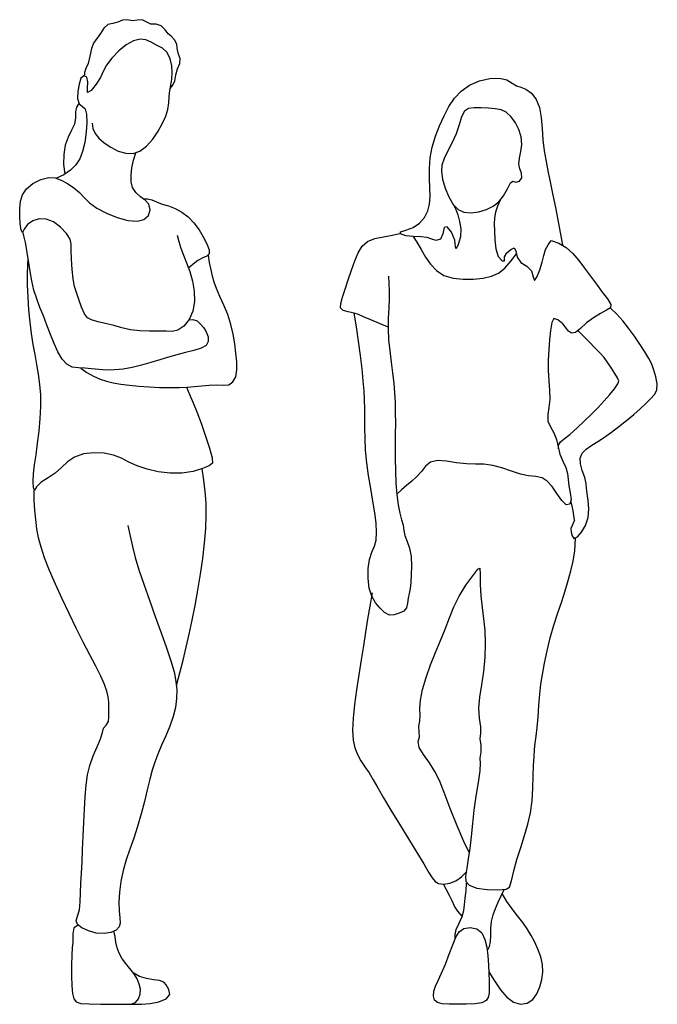
# Model space of a CAD drawing. Units: inches. Extents: x 247 to 983, y 160 to 704.
# Drawn here: x 342 to 385, y 637 to 703 of the extents above; entities that cross this region are included whole.
import ezdxf

# ---------------------------------------------------------------- set-up
doc = ezdxf.new("R2010")
doc.units = ezdxf.units.IN
doc.header["$MEASUREMENT"] = 0
doc.layers.add('Edges', color=7, linetype='Continuous')

msp = doc.modelspace()

# ---------------------------------------------------------------- linework, layer by layer
at = {"layer": 'Edges'}
for p, q in [((347.924, 702.581), (347.656, 702.334)), ((348.27, 702.652), (347.924, 702.581)), ((348.609, 702.73), (348.27, 702.652)), ((348.908, 702.874), (348.609, 702.73)), ((349.235, 702.901), (348.908, 702.874)), ((349.595, 702.836), (349.235, 702.901)), ((349.934, 702.868), (349.595, 702.836)), ((350.237, 702.905), (349.934, 702.868)), ((350.519, 702.758), (350.237, 702.905)), ((350.827, 702.614), (350.519, 702.758)), ((351.181, 702.601), (350.827, 702.614)), ((351.516, 702.495), (351.181, 702.601)), ((351.788, 702.214), (351.516, 702.495)), ((347.441, 701.978), (347.212, 701.671)), ((347.656, 702.334), (347.441, 701.978)), ((351.996, 701.96), (351.788, 702.214)), ((352.185, 701.786), (351.996, 701.96)), ((346.984, 701.379), (346.82, 700.96)), ((347.212, 701.671), (346.984, 701.379)), ((349.172, 701.219), (348.671, 700.809)), ((349.656, 701.483), (349.172, 701.219)), ((350.098, 701.587), (349.656, 701.483)), ((350.483, 701.54), (350.098, 701.587)), ((350.835, 701.382), (350.483, 701.54)), ((351.211, 701.193), (350.835, 701.382)), ((351.605, 700.983), (351.211, 701.193)), ((352.418, 701.547), (352.185, 701.786)), ((352.575, 701.263), (352.418, 701.547)), ((352.595, 700.979), (352.575, 701.263)), ((346.82, 700.96), (346.709, 700.442)), ((348.671, 700.809), (348.207, 700.32)), ((351.932, 700.687), (351.605, 700.983)), ((352.136, 700.274), (351.932, 700.687)), ((352.672, 700.656), (352.595, 700.979)), ((352.79, 700.298), (352.672, 700.656)), ((346.597, 699.958), (346.455, 699.61)), ((346.709, 700.442), (346.597, 699.958)), ((348.207, 700.32), (347.838, 699.834)), ((352.238, 699.804), (352.136, 700.274)), ((352.622, 699.589), (352.765, 699.947)), ((352.765, 699.947), (352.79, 700.298)), ((346.359, 699.358), (346.35, 699.133)), ((346.455, 699.61), (346.359, 699.358)), ((347.607, 699.415), (347.424, 699.022)), ((347.838, 699.834), (347.607, 699.415)), ((352.27, 699.343), (352.238, 699.804)), ((352.239, 698.902), (352.27, 699.343)), ((352.43, 698.79), (352.508, 699.188)), ((352.508, 699.188), (352.622, 699.589)), ((345.987, 698.573), (345.909, 698.075)), ((346.102, 698.962), (345.987, 698.573)), ((346.305, 699.131), (346.102, 698.962)), ((346.514, 699.033), (346.305, 699.131)), ((346.584, 698.72), (346.514, 699.033)), ((346.551, 698.298), (346.584, 698.72)), ((347.15, 698.574), (346.8, 698.149)), ((347.424, 699.022), (347.15, 698.574)), ((352.159, 698.503), (352.239, 698.902)), ((352.304, 698.493), (352.43, 698.79)), ((372.277, 698.497), (372.947, 698.784)), ((372.947, 698.784), (373.65, 698.95)), ((373.65, 698.95), (374.298, 698.98)), ((374.298, 698.98), (374.804, 698.859)), ((374.804, 698.859), (375.161, 698.642)), ((375.161, 698.642), (375.452, 698.459)), ((345.909, 698.075), (345.885, 697.59)), ((346.565, 698.012), (346.551, 698.298)), ((346.8, 698.149), (346.565, 698.012)), ((352.056, 697.745), (352.093, 698.143)), ((352.093, 698.143), (352.159, 698.503)), ((352.116, 698.283), (352.304, 698.493)), ((371.271, 697.623), (371.719, 698.105)), ((371.719, 698.105), (372.277, 698.497)), ((375.452, 698.459), (375.75, 698.361)), ((375.75, 698.361), (376.088, 698.223)), ((376.088, 698.223), (376.453, 697.953)), ((376.453, 697.953), (376.776, 697.541)), ((345.969, 697.275), (345.818, 697.014)), ((345.885, 697.59), (345.995, 697.239)), ((345.995, 697.239), (346.224, 697.068)), ((351.968, 696.854), (352.03, 697.304)), ((352.03, 697.304), (352.056, 697.745)), ((370.899, 697.063), (371.271, 697.623)), ((376.776, 697.541), (376.991, 696.986)), ((345.743, 696.697), (345.741, 696.302)), ((345.818, 697.014), (345.743, 696.697)), ((346.224, 697.068), (346.39, 696.911)), ((346.39, 696.911), (346.484, 696.547)), ((346.484, 696.547), (346.509, 695.994)), ((351.833, 696.408), (351.968, 696.854)), ((370.569, 696.44), (370.899, 697.063)), ((371.947, 696.752), (371.752, 696.362)), ((372.226, 696.937), (371.947, 696.752)), ((372.604, 696.981), (372.226, 696.937)), ((373.07, 696.974), (372.604, 696.981)), ((373.567, 696.946), (373.07, 696.974)), ((374.023, 696.909), (373.567, 696.946)), ((374.412, 696.842), (374.023, 696.909)), ((374.762, 696.676), (374.412, 696.842)), ((375.089, 696.371), (374.762, 696.676)), ((376.991, 696.986), (377.108, 696.318)), ((345.681, 695.88), (345.489, 695.462)), ((345.741, 696.302), (345.681, 695.88)), ((346.509, 695.994), (346.468, 695.328)), ((346.864, 695.932), (346.922, 695.581)), ((351.32, 695.411), (351.618, 695.937)), ((351.618, 695.937), (351.833, 696.408)), ((370.26, 695.767), (370.569, 696.44)), ((371.752, 696.362), (371.584, 695.827)), ((375.378, 695.967), (375.089, 696.371)), ((375.607, 695.505), (375.378, 695.967)), ((377.108, 696.318), (377.172, 695.582)), ((345.489, 695.462), (345.245, 695.006)), ((346.468, 695.328), (346.372, 694.646)), ((346.922, 695.581), (347.063, 695.246)), ((347.063, 695.246), (347.312, 694.926)), ((350.951, 694.87), (351.32, 695.411)), ((369.988, 695.061), (370.26, 695.767)), ((371.378, 695.232), (371.107, 694.641)), ((371.584, 695.827), (371.378, 695.232)), ((375.755, 695.016), (375.607, 695.505)), ((377.172, 695.582), (377.229, 694.825)), ((345.245, 695.006), (345.052, 694.462)), ((346.372, 694.646), (346.232, 694.042)), ((347.312, 694.926), (347.669, 694.617)), ((347.669, 694.617), (348.121, 694.317)), ((350.534, 694.392), (350.951, 694.87)), ((369.772, 694.335), (369.988, 695.061)), ((371.107, 694.641), (370.82, 694.081)), ((375.802, 694.516), (375.755, 695.016)), ((377.229, 694.825), (377.318, 694.084)), ((345.052, 694.462), (344.955, 693.829)), ((346.232, 694.042), (346.041, 693.55)), ((348.121, 694.317), (348.631, 694.065)), ((348.631, 694.065), (349.148, 693.911)), ((349.148, 693.911), (349.635, 693.902)), ((349.635, 693.902), (350.093, 694.057)), ((349.652, 693.445), (349.815, 693.942)), ((350.093, 694.057), (350.534, 694.392)), ((369.632, 693.607), (369.772, 694.335)), ((370.82, 694.081), (370.576, 693.571)), ((375.651, 693.576), (375.744, 694.027)), ((375.744, 694.027), (375.802, 694.516)), ((377.318, 694.084), (377.441, 693.358)), ((344.955, 693.829), (344.949, 693.158)), ((346.041, 693.55), (345.774, 693.139)), ((349.551, 692.932), (349.652, 693.445)), ((369.58, 692.892), (369.632, 693.607)), ((370.576, 693.571), (370.43, 693.123)), ((375.613, 693.192), (375.651, 693.576)), ((377.441, 693.358), (377.588, 692.629)), ((344.949, 693.158), (345.022, 692.5)), ((345.409, 692.775), (344.963, 692.465)), ((345.774, 693.139), (345.409, 692.775)), ((349.496, 692.439), (349.551, 692.932)), ((369.588, 692.207), (369.58, 692.892)), ((370.43, 693.123), (370.395, 692.68)), ((370.395, 692.68), (370.471, 692.166)), ((375.668, 692.87), (375.613, 693.192)), ((375.775, 692.566), (375.668, 692.87)), ((375.811, 692.271), (375.775, 692.566)), ((377.588, 692.629), (377.747, 691.878)), ((342.887, 691.874), (343.426, 692.145)), ((343.426, 692.145), (343.947, 692.283)), ((343.947, 692.283), (344.379, 692.261)), ((344.379, 692.261), (344.775, 692.111)), ((344.963, 692.465), (344.473, 692.235)), ((344.775, 692.111), (345.202, 691.878)), ((349.495, 691.993), (349.496, 692.439)), ((349.591, 691.6), (349.495, 691.993)), ((369.617, 691.569), (369.588, 692.207)), ((370.471, 692.166), (370.646, 691.571)), ((374.84, 691.528), (375.052, 691.919)), ((375.052, 691.919), (375.2, 692.042)), ((375.2, 692.042), (375.398, 691.974)), ((375.398, 691.974), (375.648, 692.027)), ((375.648, 692.027), (375.811, 692.271)), ((342.174, 691.119), (342.441, 691.518)), ((342.441, 691.518), (342.887, 691.874)), ((345.202, 691.878), (345.638, 691.589)), ((345.638, 691.589), (346.022, 691.267)), ((346.022, 691.267), (346.336, 690.928)), ((349.812, 691.263), (349.591, 691.6)), ((350.118, 690.982), (349.812, 691.263)), ((369.631, 690.996), (369.617, 691.569)), ((370.646, 691.571), (370.895, 690.977)), ((374.571, 691.047), (374.84, 691.528)), ((377.747, 691.878), (377.907, 691.09)), ((342.001, 690.197), (342.05, 690.681)), ((342.05, 690.681), (342.174, 691.119)), ((346.336, 690.928), (346.682, 690.576)), ((346.682, 690.576), (347.176, 690.217)), ((350.443, 690.747), (350.118, 690.982)), ((350.299, 690.851), (350.591, 690.852)), ((350.692, 690.481), (350.443, 690.747)), ((350.591, 690.852), (350.888, 690.782)), ((350.888, 690.782), (351.21, 690.641)), ((351.21, 690.641), (351.584, 690.499)), ((369.594, 690.489), (369.631, 690.996)), ((370.895, 690.977), (371.19, 690.476)), ((373.889, 690.354), (374.259, 690.647)), ((374.359, 690.756), (374.165, 690.365)), ((374.259, 690.647), (374.571, 691.047)), ((377.907, 691.09), (378.065, 690.269)), ((341.99, 689.683), (342.001, 690.197)), ((347.176, 690.217), (347.833, 689.872)), ((350.657, 689.718), (350.77, 690.108)), ((350.77, 690.108), (350.692, 690.481)), ((351.584, 690.499), (352.012, 690.368)), ((352.012, 690.368), (352.464, 690.201)), ((352.464, 690.201), (352.911, 689.958)), ((352.911, 689.958), (353.337, 689.634)), ((369.254, 689.6), (369.478, 690.03)), ((369.478, 690.03), (369.594, 690.489)), ((371.187, 690.479), (371.359, 690.137)), ((371.19, 690.476), (371.515, 690.136)), ((371.359, 690.137), (371.5, 689.765)), ((371.515, 690.136), (371.9, 689.954)), ((371.9, 689.954), (372.376, 689.911)), ((372.376, 689.911), (372.914, 689.982)), ((372.914, 689.982), (373.44, 690.138)), ((373.44, 690.138), (373.889, 690.354)), ((374.026, 689.957), (373.959, 689.568)), ((374.165, 690.365), (374.026, 689.957)), ((378.065, 690.269), (378.224, 689.428)), ((342.018, 689.177), (341.99, 689.683)), ((342.873, 689.371), (342.522, 689.128)), ((343.302, 689.498), (342.873, 689.371)), ((343.777, 689.479), (343.302, 689.498)), ((344.269, 689.295), (343.777, 689.479)), ((344.745, 688.949), (344.269, 689.295)), ((347.833, 689.872), (348.566, 689.583)), ((348.566, 689.583), (349.284, 689.393)), ((349.284, 689.393), (349.898, 689.342)), ((349.898, 689.342), (350.362, 689.45)), ((350.362, 689.45), (350.657, 689.718)), ((353.337, 689.634), (353.727, 689.232)), ((368.919, 689.214), (369.254, 689.6)), ((371.5, 689.765), (371.621, 689.326)), ((371.621, 689.326), (371.693, 688.824)), ((373.959, 689.568), (373.952, 689.171)), ((378.224, 689.428), (378.384, 688.581)), ((342.084, 688.737), (342.018, 689.177)), ((342.171, 688.578), (342.084, 688.737)), ((342.29, 688.81), (342.171, 688.578)), ((342.303, 688.276), (342.213, 688.643)), ((342.522, 689.128), (342.29, 688.81)), ((345.14, 688.525), (344.745, 688.949)), ((353.727, 689.232), (354.068, 688.768)), ((354.068, 688.768), (354.355, 688.282)), ((367.628, 688.618), (367.995, 688.733)), ((367.631, 688.482), (367.628, 688.618)), ((367.995, 688.733), (368.488, 688.914)), ((368.488, 688.914), (368.919, 689.214)), ((370.575, 688.909), (370.493, 688.495)), ((370.769, 688.962), (370.575, 688.909)), ((371.069, 688.593), (370.769, 688.962)), ((371.297, 688.056), (371.069, 688.593)), ((371.693, 688.824), (371.667, 688.283)), ((373.952, 689.171), (373.965, 688.688)), ((373.965, 688.688), (373.983, 688.092)), ((378.384, 688.581), (378.548, 687.742)), ((342.383, 687.907), (342.303, 688.276)), ((345.385, 688.131), (345.14, 688.525)), ((345.454, 687.806), (345.385, 688.131)), ((352.593, 688.413), (352.717, 687.975)), ((352.717, 687.975), (352.853, 687.533)), ((354.355, 688.282), (354.588, 687.817)), ((365.062, 687.659), (365.426, 687.977)), ((365.426, 687.977), (365.918, 688.176)), ((365.918, 688.176), (366.491, 688.297)), ((366.491, 688.297), (367.074, 688.395)), ((367.074, 688.395), (367.603, 688.505)), ((367.986, 688.35), (367.631, 688.482)), ((368.483, 688.304), (367.986, 688.35)), ((368.996, 688.3), (368.483, 688.304)), ((368.49, 688.304), (368.733, 687.921)), ((368.733, 687.921), (369.019, 687.441)), ((369.426, 688.248), (368.996, 688.3)), ((369.739, 688.124), (369.426, 688.248)), ((370.039, 688.04), (369.739, 688.124)), ((370.336, 688.129), (370.039, 688.04)), ((370.493, 688.495), (370.336, 688.129)), ((371.349, 687.606), (371.297, 688.056)), ((371.667, 688.283), (371.529, 687.766)), ((373.983, 688.092), (374.049, 687.482)), ((377.571, 687.757), (377.773, 688.052)), ((377.773, 688.052), (378.31, 687.865)), ((342.455, 687.523), (342.383, 687.907)), ((342.524, 687.088), (342.455, 687.523)), ((345.454, 687.391), (345.454, 687.806)), ((345.474, 686.788), (345.454, 687.391)), ((352.853, 687.533), (353.027, 687.059)), ((354.588, 687.817), (354.743, 687.42)), ((354.743, 687.42), (354.759, 687.144)), ((364.793, 687.221), (365.062, 687.659)), ((369.019, 687.441), (369.325, 686.929)), ((371.387, 687.476), (371.349, 687.606)), ((371.529, 687.766), (371.387, 687.476)), ((374.049, 687.482), (374.213, 686.973)), ((374.796, 687.221), (375.057, 687.441)), ((375.057, 687.441), (375.289, 687.55)), ((375.289, 687.55), (375.405, 687.348)), ((375.405, 687.348), (375.5, 686.93)), ((377.289, 687.042), (377.405, 687.431)), ((377.405, 687.431), (377.571, 687.757)), ((378.31, 687.865), (378.803, 687.57)), ((378.803, 687.57), (379.239, 687.174)), ((342.599, 686.564), (342.524, 687.088)), ((342.532, 686.376), (342.555, 686.882)), ((345.521, 686.1), (345.474, 686.788)), ((353.027, 687.059), (353.234, 686.534)), ((353.993, 686.698), (353.665, 686.461)), ((354.323, 686.866), (353.993, 686.698)), ((354.601, 686.992), (354.323, 686.866)), ((354.759, 687.144), (354.601, 686.992)), ((354.781, 686.569), (354.707, 687.066)), ((364.332, 686.051), (364.562, 686.677)), ((364.562, 686.677), (364.793, 687.221)), ((369.325, 686.929), (369.657, 686.44)), ((374.213, 686.973), (374.48, 686.678)), ((374.48, 686.678), (374.646, 686.681)), ((374.646, 686.681), (374.652, 686.942)), ((374.652, 686.942), (374.796, 687.221)), ((374.664, 686.182), (375.06, 686.641)), ((375.06, 686.641), (375.442, 687.153)), ((375.5, 686.93), (375.751, 686.569)), ((377.18, 686.585), (377.289, 687.042)), ((379.239, 687.174), (379.642, 686.703)), ((379.642, 686.703), (380.038, 686.183)), ((342.52, 685.776), (342.532, 686.376)), ((342.688, 685.96), (342.599, 686.564)), ((342.802, 685.322), (342.688, 685.96)), ((345.593, 685.453), (345.521, 686.1)), ((353.234, 686.534), (353.443, 685.954)), ((353.665, 686.461), (353.366, 686.179)), ((353.443, 685.954), (353.624, 685.313)), ((354.876, 686.08), (354.781, 686.569)), ((354.976, 685.639), (354.876, 686.08)), ((364.11, 685.396), (364.332, 686.051)), ((369.657, 686.44), (370.054, 686.016)), ((370.054, 686.016), (370.557, 685.697)), ((374.236, 685.849), (374.664, 686.182)), ((375.751, 686.569), (376.136, 686.312)), ((376.136, 686.312), (376.457, 686.009)), ((376.457, 686.009), (376.582, 685.594)), ((376.817, 685.575), (377.024, 686.065)), ((377.024, 686.065), (377.18, 686.585)), ((380.038, 686.183), (380.435, 685.638)), ((342.528, 685.048), (342.52, 685.776)), ((342.952, 684.698), (342.802, 685.322)), ((345.686, 684.952), (345.593, 685.453)), ((353.624, 685.313), (353.743, 684.628)), ((355.085, 685.238), (354.976, 685.639)), ((363.904, 684.768), (364.11, 685.396)), ((366.833, 685.644), (366.857, 685.154)), ((370.557, 685.697), (371.178, 685.51)), ((371.178, 685.51), (371.868, 685.434)), ((371.868, 685.434), (372.564, 685.444)), ((372.564, 685.444), (373.205, 685.514)), ((373.205, 685.514), (373.757, 685.638)), ((373.757, 685.638), (374.236, 685.849)), ((376.582, 685.594), (376.652, 685.362)), ((376.652, 685.362), (376.817, 685.575)), ((380.435, 685.638), (380.83, 685.094)), ((342.558, 684.235), (342.528, 685.048)), ((343.141, 684.113), (342.952, 684.698)), ((345.806, 684.534), (345.686, 684.952)), ((353.743, 684.628), (353.766, 683.938)), ((355.245, 684.805), (355.085, 685.238)), ((355.477, 684.285), (355.245, 684.805)), ((363.728, 684.222), (363.904, 684.768)), ((366.857, 685.154), (366.873, 684.659)), ((366.873, 684.659), (366.868, 684.117)), ((380.83, 685.094), (381.215, 684.576)), ((342.612, 683.387), (342.558, 684.235)), ((343.357, 683.544), (343.141, 684.113)), ((345.963, 684.078), (345.806, 684.534)), ((346.154, 683.567), (345.963, 684.078)), ((353.766, 683.938), (353.659, 683.289)), ((355.747, 683.693), (355.477, 684.285)), ((363.613, 683.793), (363.728, 684.222)), ((366.868, 684.117), (366.842, 683.502)), ((381.215, 684.576), (381.571, 684.11)), ((381.571, 684.11), (381.799, 683.739)), ((342.689, 682.556), (342.612, 683.387)), ((343.587, 682.963), (343.357, 683.544)), ((346.357, 683.117), (346.154, 683.567)), ((353.659, 683.289), (353.4, 682.721)), ((356.007, 683.055), (355.747, 683.693)), ((363.605, 683.502), (363.613, 683.793)), ((363.765, 683.338), (363.605, 683.502)), ((364.119, 683.236), (363.765, 683.338)), ((366.842, 683.502), (366.814, 682.826)), ((381.513, 683.35), (381.1, 683.139)), ((381.782, 683.504), (381.513, 683.35)), ((382.202, 683.093), (381.776, 683.498)), ((381.799, 683.739), (381.782, 683.504)), ((343.821, 682.35), (343.587, 682.963)), ((346.559, 682.841), (346.357, 683.117)), ((346.83, 682.695), (346.559, 682.841)), ((347.248, 682.576), (346.83, 682.695)), ((353.4, 682.721), (353.035, 682.28)), ((353.383, 682.696), (353.662, 682.737)), ((353.662, 682.737), (353.934, 682.638)), ((353.934, 682.638), (354.176, 682.408)), ((356.213, 682.397), (356.007, 683.055)), ((364.509, 683.154), (364.119, 683.236)), ((364.672, 682.223), (364.508, 683.154)), ((364.809, 683.053), (364.509, 683.154)), ((365.15, 682.905), (364.809, 683.053)), ((365.648, 682.698), (365.15, 682.905)), ((366.232, 682.455), (365.648, 682.698)), ((366.814, 682.826), (366.806, 682.107)), ((377.969, 682.802), (377.822, 682.527)), ((378.235, 682.713), (377.969, 682.802)), ((378.559, 682.424), (378.235, 682.713)), ((380.626, 682.849), (380.162, 682.496)), ((381.1, 683.139), (380.626, 682.849)), ((382.603, 682.638), (382.202, 683.093)), ((382.995, 682.141), (382.603, 682.638)), ((342.789, 681.779), (342.689, 682.556)), ((344.059, 681.725), (343.821, 682.35)), ((347.767, 682.453), (347.248, 682.576)), ((348.321, 682.313), (347.767, 682.453)), ((348.88, 682.162), (348.321, 682.313)), ((349.461, 682.032), (348.88, 682.162)), ((350.077, 681.955), (349.461, 682.032)), ((350.718, 681.935), (350.077, 681.955)), ((352.641, 682.009), (352.266, 681.925)), ((353.035, 682.28), (352.641, 682.009)), ((354.176, 682.408), (354.387, 682.158)), ((354.387, 682.158), (354.56, 681.886)), ((356.362, 681.736), (356.213, 682.397)), ((364.817, 681.261), (364.672, 682.223)), ((366.805, 682.205), (366.232, 682.455)), ((366.806, 682.107), (366.839, 681.362)), ((377.744, 681.992), (377.679, 681.356)), ((377.822, 682.527), (377.744, 681.992)), ((378.813, 682.127), (378.559, 682.424)), ((378.956, 681.937), (378.813, 682.127)), ((379.764, 682.119), (379.432, 681.842)), ((379.988, 681.581), (379.595, 681.963)), ((380.162, 682.496), (379.764, 682.119)), ((383.386, 681.611), (382.995, 682.141)), ((342.905, 681.054), (342.789, 681.779)), ((344.305, 681.115), (344.059, 681.725)), ((351.329, 681.942), (350.718, 681.935)), ((351.853, 681.938), (351.329, 681.942)), ((352.266, 681.925), (351.853, 681.938)), ((354.56, 681.886), (354.679, 681.555)), ((354.679, 681.555), (354.695, 681.234)), ((356.469, 681.086), (356.362, 681.736)), ((366.839, 681.362), (366.912, 680.607)), ((377.679, 681.356), (377.62, 680.681)), ((379.154, 681.8), (378.956, 681.937)), ((379.432, 681.842), (379.154, 681.8)), ((380.374, 681.191), (379.988, 681.581)), ((383.762, 681.072), (383.386, 681.611)), ((343.029, 680.365), (342.905, 681.054)), ((344.564, 680.55), (344.305, 681.115)), ((353.724, 680.636), (353.148, 680.494)), ((354.221, 680.792), (353.724, 680.636)), ((354.555, 680.984), (354.221, 680.792)), ((354.695, 681.234), (354.555, 680.984)), ((356.551, 680.459), (356.469, 681.086)), ((364.942, 680.309), (364.817, 681.261)), ((377.62, 680.681), (377.584, 679.987)), ((380.734, 680.82), (380.374, 681.191)), ((381.056, 680.487), (380.734, 680.82)), ((384.098, 680.56), (383.762, 681.072)), ((343.152, 679.698), (343.029, 680.365)), ((344.845, 680.066), (344.564, 680.55)), ((345.162, 679.712), (344.845, 680.066)), ((351.426, 680.018), (350.824, 679.838)), ((352.002, 680.188), (351.426, 680.018)), ((352.57, 680.347), (352.002, 680.188)), ((353.148, 680.494), (352.57, 680.347)), ((356.612, 679.871), (356.551, 680.459)), ((365.046, 679.409), (364.942, 680.309)), ((366.912, 680.607), (367.006, 679.859)), ((377.584, 679.987), (377.589, 679.289)), ((381.343, 680.163), (381.056, 680.487)), ((381.603, 679.813), (381.343, 680.163)), ((384.365, 680.107), (384.098, 680.56)), ((384.558, 679.715), (384.365, 680.107)), ((343.266, 679.036), (343.152, 679.698)), ((345.529, 679.526), (345.162, 679.712)), ((345.941, 679.468), (345.529, 679.526)), ((346.378, 679.441), (345.941, 679.468)), ((346.109, 679.459), (346.523, 679.157)), ((346.834, 679.396), (346.378, 679.441)), ((347.314, 679.351), (346.834, 679.396)), ((347.826, 679.324), (347.314, 679.351)), ((348.372, 679.332), (347.826, 679.324)), ((348.952, 679.388), (348.372, 679.332)), ((349.566, 679.502), (348.952, 679.388)), ((350.197, 679.659), (349.566, 679.502)), ((350.824, 679.838), (350.197, 679.659)), ((356.542, 678.876), (356.621, 679.337)), ((356.621, 679.337), (356.612, 679.871)), ((365.127, 678.603), (365.046, 679.409)), ((367.006, 679.859), (367.103, 679.135)), ((381.843, 679.442), (381.603, 679.813)), ((382.061, 679.092), (381.843, 679.442)), ((384.708, 679.322), (384.558, 679.715)), ((384.844, 678.869), (384.708, 679.322)), ((343.357, 678.36), (343.266, 679.036)), ((346.523, 679.157), (346.964, 678.901)), ((346.964, 678.901), (347.404, 678.706)), ((347.404, 678.706), (347.836, 678.57)), ((356.356, 678.523), (356.542, 678.876)), ((367.103, 679.135), (367.182, 678.449)), ((377.589, 679.289), (377.634, 678.604)), ((382.246, 678.801), (382.061, 679.092)), ((382.337, 678.592), (382.246, 678.801)), ((384.933, 678.393), (384.844, 678.869)), ((343.412, 677.648), (343.357, 678.36)), ((347.836, 678.57), (348.293, 678.469)), ((348.293, 678.469), (348.805, 678.383)), ((348.805, 678.383), (349.38, 678.306)), ((349.38, 678.306), (350.015, 678.241)), ((350.015, 678.241), (350.705, 678.192)), ((350.705, 678.192), (351.417, 678.159)), ((351.417, 678.159), (352.109, 678.145)), ((352.109, 678.145), (352.734, 678.149)), ((352.734, 678.149), (353.27, 678.172)), ((353.226, 678.17), (353.459, 677.642)), ((353.27, 678.172), (353.759, 678.211)), ((353.759, 678.211), (354.25, 678.262)), ((354.25, 678.262), (354.758, 678.312)), ((354.758, 678.312), (355.251, 678.334)), ((355.251, 678.334), (355.697, 678.315)), ((355.697, 678.315), (356.071, 678.338)), ((356.071, 678.338), (356.356, 678.523)), ((365.186, 677.915), (365.127, 678.603)), ((367.182, 678.449), (367.237, 677.796)), ((377.634, 678.604), (377.68, 677.951)), ((381.734, 677.67), (382.058, 678.065)), ((382.058, 678.065), (382.278, 678.385)), ((382.278, 678.385), (382.337, 678.592)), ((384.743, 677.668), (384.91, 677.98)), ((384.91, 677.98), (384.933, 678.393)), ((343.419, 676.88), (343.412, 677.648)), ((353.459, 677.642), (353.679, 677.117)), ((365.223, 677.308), (365.186, 677.915)), ((367.237, 677.796), (367.271, 677.148)), ((377.687, 677.345), (377.624, 676.803)), ((377.68, 677.951), (377.687, 677.345)), ((381.358, 677.247), (381.734, 677.67)), ((384.162, 677.072), (384.481, 677.385)), ((384.481, 677.385), (384.743, 677.668)), ((343.376, 676.059), (343.419, 676.88)), ((353.679, 677.117), (353.918, 676.509)), ((365.242, 676.723), (365.223, 677.308)), ((365.244, 676.106), (365.242, 676.723)), ((367.271, 677.148), (367.288, 676.476)), ((377.624, 676.803), (377.549, 676.323)), ((380.493, 676.349), (380.945, 676.806)), ((380.945, 676.806), (381.358, 677.247)), ((383.346, 676.336), (383.785, 676.722)), ((383.785, 676.722), (384.162, 677.072)), ((343.298, 675.219), (343.376, 676.059)), ((353.918, 676.509), (354.205, 675.744)), ((365.242, 675.433), (365.244, 676.106)), ((367.288, 676.476), (367.291, 675.756)), ((377.549, 676.323), (377.57, 675.894)), ((380.005, 675.875), (380.493, 676.349)), ((382.858, 675.925), (383.346, 676.336)), ((354.205, 675.744), (354.512, 674.883)), ((365.251, 674.705), (365.242, 675.433)), ((367.291, 675.756), (367.287, 674.991)), ((377.57, 675.894), (377.742, 675.497)), ((377.742, 675.497), (377.97, 675.095)), ((379.04, 674.996), (379.504, 675.409)), ((379.504, 675.409), (380.005, 675.875)), ((381.842, 675.138), (382.347, 675.517)), ((382.347, 675.517), (382.858, 675.925)), ((343.199, 674.395), (343.298, 675.219)), ((354.512, 674.883), (354.781, 674.059)), ((365.288, 673.922), (365.251, 674.705)), ((367.287, 674.991), (367.283, 674.192)), ((377.97, 675.095), (378.14, 674.65)), ((378.406, 674.482), (378.66, 674.684)), ((378.66, 674.684), (379.04, 674.996)), ((380.924, 674.523), (381.366, 674.81)), ((381.366, 674.81), (381.842, 675.138)), ((343.094, 673.626), (343.199, 674.395)), ((354.781, 674.059), (354.952, 673.407)), ((367.283, 674.192), (367.285, 673.369)), ((378.14, 674.65), (378.25, 674.165)), ((378.25, 674.165), (378.375, 673.672)), ((378.284, 674.013), (378.288, 674.271)), ((378.288, 674.271), (378.406, 674.482)), ((379.866, 673.725), (380.142, 674.003)), ((380.142, 674.003), (380.512, 674.26)), ((380.512, 674.26), (380.924, 674.523)), ((342.998, 672.938), (343.094, 673.626)), ((345.688, 673.47), (345.214, 673.145)), ((346.29, 673.678), (345.688, 673.47)), ((346.981, 673.76), (346.29, 673.678)), ((347.681, 673.729), (346.981, 673.76)), ((348.309, 673.598), (347.681, 673.729)), ((348.839, 673.387), (348.309, 673.598)), ((349.343, 673.134), (348.839, 673.387)), ((354.952, 673.407), (354.965, 673.05)), ((365.369, 673.087), (365.288, 673.922)), ((367.285, 673.369), (367.3, 672.534)), ((378.375, 673.672), (378.565, 673.2)), ((379.74, 673.4), (379.866, 673.725)), ((379.759, 673.015), (379.74, 673.4)), ((342.926, 672.335), (342.998, 672.938)), ((344.804, 672.762), (344.378, 672.391)), ((345.214, 673.145), (344.804, 672.762)), ((349.904, 672.876), (349.343, 673.134)), ((350.573, 672.646), (349.904, 672.876)), ((354.303, 672.688), (353.664, 672.504)), ((354.399, 671.908), (354.291, 672.683)), ((354.758, 672.879), (354.303, 672.688)), ((354.965, 673.05), (354.758, 672.879)), ((365.489, 672.219), (365.369, 673.087)), ((369.326, 672.843), (369.055, 672.486)), ((369.649, 673.125), (369.326, 672.843)), ((370.125, 673.232), (369.649, 673.125)), ((370.741, 673.187), (370.125, 673.232)), ((371.417, 673.08), (370.741, 673.187)), ((372.075, 673.003), (371.417, 673.08)), ((372.679, 672.99), (372.075, 673.003)), ((373.258, 672.981), (372.679, 672.99)), ((373.848, 672.909), (373.258, 672.981)), ((374.471, 672.734), (373.848, 672.909)), ((375.105, 672.509), (374.471, 672.734)), ((378.565, 673.2), (378.765, 672.758)), ((378.765, 672.758), (378.889, 672.351)), ((379.883, 672.566), (379.759, 673.015)), ((342.893, 671.811), (342.926, 672.335)), ((343.898, 672.074), (343.448, 671.781)), ((344.378, 672.391), (343.898, 672.074)), ((351.323, 672.47), (350.573, 672.646)), ((352.116, 672.375), (351.323, 672.47)), ((352.912, 672.384), (352.116, 672.375)), ((353.664, 672.504), (352.912, 672.384)), ((365.631, 671.348), (365.489, 672.219)), ((367.3, 672.534), (367.332, 671.713)), ((368.741, 672.15), (368.392, 671.845)), ((369.055, 672.486), (368.741, 672.15)), ((375.714, 672.307), (375.105, 672.509)), ((376.268, 672.196), (375.714, 672.307)), ((376.752, 672.149), (376.268, 672.196)), ((377.168, 672.06), (376.752, 672.149)), ((377.523, 671.837), (377.168, 672.06)), ((378.889, 672.351), (378.923, 671.961)), ((380.041, 672.101), (379.883, 672.566)), ((380.152, 671.698), (380.041, 672.101)), ((342.912, 671.384), (342.893, 671.811)), ((342.983, 671.241), (342.912, 671.384)), ((343.133, 671.47), (342.983, 671.241)), ((343.448, 671.781), (343.133, 671.47)), ((354.486, 671.146), (354.399, 671.908)), ((365.774, 670.503), (365.631, 671.348)), ((367.332, 671.713), (367.388, 670.942)), ((368.045, 671.553), (367.715, 671.264)), ((368.392, 671.845), (368.045, 671.553)), ((377.844, 671.481), (377.523, 671.837)), ((378.165, 671.022), (377.844, 671.481)), ((378.923, 671.961), (378.964, 671.535)), ((378.964, 671.535), (379.069, 671.055)), ((380.174, 671.382), (380.152, 671.698)), ((380.199, 671.022), (380.174, 671.382)), ((342.969, 670.57), (342.968, 671.234)), ((354.542, 670.369), (354.486, 671.146)), ((367.715, 671.264), (367.384, 670.978)), ((367.388, 670.942), (367.47, 670.259)), ((378.492, 670.554), (378.165, 671.022)), ((379.069, 671.055), (379.135, 670.606)), ((380.271, 670.538), (380.199, 671.022)), ((343.005, 669.903), (342.969, 670.57)), ((354.559, 669.546), (354.542, 670.369)), ((365.901, 669.714), (365.774, 670.503)), ((367.47, 670.259), (367.583, 669.697)), ((378.796, 670.258), (378.492, 670.554)), ((379.039, 670.294), (378.796, 670.258)), ((379.135, 670.606), (379.039, 670.294)), ((379.194, 670.16), (379.122, 670.464)), ((379.255, 669.848), (379.194, 670.16)), ((380.322, 669.978), (380.271, 670.538)), ((343.068, 669.253), (343.005, 669.903)), ((354.528, 668.651), (354.559, 669.546)), ((365.992, 669.008), (365.901, 669.714)), ((367.583, 669.697), (367.708, 669.251)), ((379.305, 669.53), (379.255, 669.848)), ((379.346, 669.209), (379.305, 669.53)), ((380.095, 668.87), (380.271, 669.404)), ((380.271, 669.404), (380.322, 669.978)), ((343.152, 668.636), (343.068, 669.253)), ((349.274, 668.851), (349.432, 668.133)), ((366.031, 668.394), (365.992, 669.008)), ((367.708, 669.251), (367.806, 668.876)), ((367.806, 668.876), (367.861, 668.528)), ((379.346, 669.209), (379.11, 668.648)), ((379.838, 668.42), (380.095, 668.87)), ((343.266, 668.034), (343.152, 668.636)), ((343.432, 667.396), (343.266, 668.034)), ((349.432, 668.133), (349.591, 667.437)), ((354.447, 667.675), (354.528, 668.651)), ((365.996, 667.878), (366.031, 668.394)), ((367.861, 668.528), (367.94, 668.176)), ((367.94, 668.176), (368.091, 667.79)), ((379.11, 668.648), (379.131, 668.414)), ((379.131, 668.414), (379.203, 668.157)), ((379.203, 668.157), (379.318, 667.986)), ((379.318, 667.986), (379.553, 668.097)), ((379.553, 668.097), (379.838, 668.42)), ((343.672, 666.674), (343.432, 667.396)), ((349.591, 667.437), (349.779, 666.705)), ((354.324, 666.643), (354.447, 667.675)), ((365.709, 667.065), (365.877, 667.459)), ((365.877, 667.459), (365.996, 667.878)), ((368.091, 667.79), (368.254, 667.334)), ((379.37, 667.163), (379.412, 668.002)), ((365.555, 666.583), (365.709, 667.065)), ((368.254, 667.334), (368.356, 666.776)), ((368.356, 666.776), (368.381, 666.149)), ((379.259, 666.449), (379.37, 667.163)), ((343.998, 665.838), (343.672, 666.674)), ((349.779, 666.705), (350.025, 665.876)), ((354.169, 665.58), (354.324, 666.643)), ((365.465, 665.969), (365.555, 666.583)), ((368.381, 666.149), (368.36, 665.534)), ((379.106, 665.799), (379.259, 666.449)), ((344.396, 664.912), (343.998, 665.838)), ((350.025, 665.876), (350.346, 664.911)), ((353.991, 664.515), (354.169, 665.58)), ((365.452, 665.295), (365.465, 665.969)), ((368.36, 665.534), (368.323, 665.016)), ((372.047, 664.841), (372.508, 665.481)), ((372.508, 665.481), (372.84, 665.928)), ((372.84, 665.928), (372.976, 665.999)), ((372.976, 665.999), (372.997, 665.574)), ((372.997, 665.574), (373.011, 664.898)), ((378.932, 665.149), (379.106, 665.799)), ((344.843, 663.932), (344.396, 664.912)), ((350.346, 664.911), (350.723, 663.845)), ((365.53, 664.649), (365.452, 665.295)), ((368.323, 665.016), (368.282, 664.622)), ((371.594, 664.113), (372.047, 664.841)), ((373.011, 664.898), (373.051, 664.116)), ((378.736, 664.471), (378.932, 665.149)), ((353.799, 663.472), (353.991, 664.515)), ((365.707, 664.105), (365.53, 664.649)), ((365.736, 664.318), (365.573, 663.432)), ((365.96, 663.664), (365.707, 664.105)), ((368.223, 664.289), (368.146, 663.967)), ((368.282, 664.622), (368.223, 664.289)), ((371.238, 663.377), (371.594, 664.113)), ((373.051, 664.116), (373.127, 663.33)), ((378.506, 663.748), (378.736, 664.471)), ((345.32, 662.933), (344.843, 663.932)), ((350.723, 663.845), (351.124, 662.738)), ((353.604, 662.48), (353.799, 663.472)), ((365.573, 663.432), (365.424, 662.556)), ((366.257, 663.297), (365.96, 663.664)), ((368.099, 663.633), (368.047, 663.319)), ((368.146, 663.967), (368.099, 663.633)), ((378.242, 662.976), (378.506, 663.748)), ((345.805, 661.95), (345.32, 662.933)), ((351.124, 662.738), (351.52, 661.647)), ((366.569, 662.996), (366.257, 663.297)), ((366.89, 662.825), (366.569, 662.996)), ((367.219, 662.842), (366.89, 662.825)), ((367.55, 662.962), (367.219, 662.842)), ((367.859, 663.102), (367.55, 662.962)), ((368.047, 663.319), (367.859, 663.102)), ((370.944, 662.638), (371.238, 663.377)), ((373.127, 663.33), (373.23, 662.58)), ((377.97, 662.158), (378.242, 662.976)), ((353.409, 661.549), (353.604, 662.48)), ((365.424, 662.556), (365.28, 661.672)), ((370.652, 661.887), (370.944, 662.638)), ((373.23, 662.58), (373.318, 661.807)), ((377.72, 661.302), (377.97, 662.158)), ((346.277, 661.017), (345.805, 661.95)), ((351.52, 661.647), (351.88, 660.628)), ((353.21, 660.663), (353.409, 661.549)), ((365.28, 661.672), (365.137, 660.764)), ((370.329, 661.116), (370.652, 661.887)), ((373.318, 661.807), (373.347, 660.947)), ((346.72, 660.157), (346.277, 661.017)), ((365.137, 660.764), (364.987, 659.815)), ((369.991, 660.318), (370.329, 661.116)), ((373.347, 660.947), (373.307, 660.004)), ((377.509, 660.429), (377.72, 661.302)), ((347.115, 659.383), (346.72, 660.157)), ((351.88, 660.628), (352.174, 659.741)), ((353.005, 659.804), (353.21, 660.663)), ((369.66, 659.485), (369.991, 660.318)), ((377.336, 659.59), (377.509, 660.429)), ((352.174, 659.741), (352.385, 659.004)), ((352.787, 658.952), (353.005, 659.804)), ((364.987, 659.815), (364.829, 658.815)), ((369.362, 658.631), (369.66, 659.485)), ((373.307, 660.004), (373.217, 659.042)), ((377.197, 658.837), (377.336, 659.59)), ((347.447, 658.71), (347.115, 659.383)), ((352.385, 659.004), (352.516, 658.371)), ((352.552, 658.089), (352.787, 658.952)), ((364.829, 658.815), (364.675, 657.799)), ((373.217, 659.042), (373.093, 658.127)), ((377.09, 658.173), (377.197, 658.837)), ((347.698, 658.153), (347.447, 658.71)), ((347.862, 657.706), (347.698, 658.153)), ((352.516, 658.371), (352.573, 657.79)), ((369.127, 657.816), (369.362, 658.631)), ((373.093, 658.127), (372.966, 657.303)), ((377.011, 657.505), (377.09, 658.173)), ((347.955, 657.324), (347.862, 657.706)), ((352.573, 657.79), (352.562, 657.209)), ((364.675, 657.799), (364.543, 656.808)), ((368.985, 657.109), (369.127, 657.816)), ((376.956, 656.753), (377.011, 657.505)), ((347.993, 656.967), (347.955, 657.324)), ((347.999, 656.632), (347.993, 656.967)), ((352.562, 657.209), (352.483, 656.613)), ((364.543, 656.808), (364.45, 655.887)), ((368.944, 656.545), (368.985, 657.109)), ((372.966, 657.303), (372.893, 656.562)), ((347.996, 656.316), (347.999, 656.632)), ((348.005, 655.988), (347.996, 656.316)), ((352.483, 656.613), (352.333, 655.996)), ((368.956, 656.088), (368.944, 656.545)), ((372.893, 656.562), (372.926, 655.896)), ((376.909, 655.969), (376.956, 656.753)), ((347.805, 655.428), (347.974, 655.669)), ((347.974, 655.669), (348.005, 655.988)), ((352.333, 655.996), (352.111, 655.357)), ((364.45, 655.887), (364.413, 655.079)), ((368.861, 655.354), (368.949, 655.701)), ((368.949, 655.701), (368.956, 656.088)), ((372.926, 655.896), (373.017, 655.32)), ((376.851, 655.26), (376.909, 655.969)), ((347.439, 654.503), (347.577, 654.922)), ((347.577, 654.922), (347.641, 655.211)), ((347.641, 655.211), (347.805, 655.428)), ((352.111, 655.357), (351.837, 654.708)), ((364.413, 655.079), (364.449, 654.421)), ((368.887, 654.986), (368.861, 655.354)), ((368.913, 654.63), (368.887, 654.986)), ((373.015, 654.877), (372.973, 654.504)), ((373.017, 655.32), (373.015, 654.877)), ((376.774, 654.691), (376.851, 655.26)), ((347.199, 653.962), (347.439, 654.503)), ((351.837, 654.708), (351.551, 654.074)), ((364.449, 654.421), (364.558, 653.892)), ((368.827, 654.311), (368.913, 654.63)), ((368.9, 653.927), (368.827, 654.311)), ((372.973, 654.504), (373.056, 654.073)), ((376.671, 653.773), (376.71, 654.217)), ((376.71, 654.217), (376.774, 654.691)), ((346.93, 653.35), (347.199, 653.962)), ((351.291, 653.478), (351.086, 652.931)), ((351.551, 654.074), (351.291, 653.478)), ((364.558, 653.892), (364.735, 653.443)), ((369.18, 653.446), (368.9, 653.927)), ((373.054, 653.608), (372.972, 653.196)), ((373.056, 654.073), (373.054, 653.608)), ((376.631, 653.29), (376.671, 653.773)), ((346.709, 652.717), (346.93, 653.35)), ((351.086, 652.931), (350.919, 652.387)), ((364.735, 653.443), (364.972, 653.03)), ((364.972, 653.03), (365.245, 652.624)), ((369.58, 652.892), (369.18, 653.446)), ((369.959, 652.313), (369.58, 652.892)), ((372.972, 653.196), (373.007, 652.87)), ((373.007, 652.87), (372.986, 652.343)), ((376.588, 652.711), (376.631, 653.29)), ((346.559, 652.069), (346.709, 652.717)), ((350.919, 652.387), (350.761, 651.785)), ((365.245, 652.624), (365.527, 652.203)), ((365.527, 652.203), (365.805, 651.742)), ((370.265, 651.686), (369.959, 652.313)), ((372.986, 652.343), (372.859, 651.562)), ((376.564, 651.997), (376.588, 652.711)), ((346.461, 651.38), (346.559, 652.069)), ((350.761, 651.785), (350.586, 651.076)), ((365.805, 651.742), (366.113, 651.198)), ((370.583, 650.886), (370.265, 651.686)), ((372.859, 651.562), (372.702, 650.648)), ((376.547, 651.175), (376.564, 651.997)), ((346.397, 650.623), (346.461, 651.38)), ((350.586, 651.076), (350.388, 650.28)), ((366.113, 651.198), (366.496, 650.528)), ((370.992, 649.82), (370.583, 650.886)), ((376.501, 650.323), (376.547, 651.175)), ((346.347, 649.778), (346.397, 650.623)), ((350.388, 650.28), (350.169, 649.442)), ((366.496, 650.528), (366.99, 649.697)), ((372.702, 650.648), (372.577, 649.71)), ((376.391, 649.516), (376.501, 650.323)), ((346.305, 648.872), (346.347, 649.778)), ((366.99, 649.697), (367.568, 648.75)), ((371.458, 648.639), (370.992, 649.82)), ((372.577, 649.71), (372.481, 648.792)), ((376.214, 648.754), (376.391, 649.516)), ((346.267, 647.948), (346.305, 648.872)), ((350.169, 649.442), (349.931, 648.605)), ((349.931, 648.605), (349.674, 647.811)), ((367.568, 648.75), (368.168, 647.775)), ((371.907, 647.583), (371.458, 648.639)), ((372.481, 648.792), (372.395, 647.923)), ((375.988, 647.991), (376.214, 648.754)), ((346.231, 647.048), (346.267, 647.948)), ((349.674, 647.811), (349.411, 647.067)), ((368.168, 647.775), (368.732, 646.859)), ((372.265, 646.86), (371.907, 647.583)), ((372.395, 647.923), (372.301, 647.127)), ((375.733, 647.188), (375.988, 647.991)), ((346.193, 646.214), (346.231, 647.048)), ((349.411, 647.067), (349.164, 646.349)), ((368.732, 646.859), (369.199, 646.089)), ((372.301, 647.127), (372.199, 646.416)), ((375.481, 646.375), (375.733, 647.188)), ((346.153, 645.468), (346.193, 646.214)), ((349.164, 646.349), (348.953, 645.633)), ((372.199, 646.416), (372.099, 645.789)), ((375.268, 645.609), (375.481, 646.375)), ((348.953, 645.633), (348.799, 644.9)), ((369.199, 646.089), (369.534, 645.523)), ((369.534, 645.523), (369.773, 645.139)), ((371.736, 645.202), (372.057, 645.523)), ((372.099, 645.789), (372.026, 645.265)), ((375.115, 644.954), (375.268, 645.609)), ((346.117, 644.787), (346.153, 645.468)), ((348.799, 644.9), (348.707, 644.173)), ((369.773, 645.139), (369.965, 644.9)), ((369.965, 644.9), (370.195, 644.77)), ((370.963, 644.777), (371.368, 644.942)), ((371.368, 644.942), (371.736, 645.202)), ((372.026, 645.265), (372.038, 644.893)), ((372.038, 644.893), (372.261, 644.646)), ((374.978, 644.522), (375.115, 644.954)), ((346.091, 644.146), (346.117, 644.787)), ((370.195, 644.77), (370.546, 644.724)), ((370.746, 644.338), (370.542, 644.724)), ((370.546, 644.724), (370.963, 644.777)), ((370.944, 643.953), (370.746, 644.338)), ((371.996, 643.774), (372.051, 644.278)), ((372.051, 644.278), (372.089, 644.789)), ((372.261, 644.646), (372.773, 644.46)), ((372.773, 644.46), (373.473, 644.352)), ((373.473, 644.352), (374.203, 644.33)), ((374.203, 644.33), (374.746, 644.374)), ((374.41, 643.935), (374.63, 644.357)), ((374.746, 644.374), (374.978, 644.522)), ((346.014, 642.99), (346.072, 643.532)), ((346.072, 643.532), (346.091, 644.146)), ((348.707, 644.173), (348.676, 643.497)), ((371.116, 643.589), (370.944, 643.953)), ((371.284, 643.243), (371.116, 643.589)), ((371.946, 643.327), (371.996, 643.774)), ((374.214, 643.501), (374.41, 643.935)), ((374.804, 643.56), (374.489, 644.094)), ((375.152, 643.054), (374.804, 643.56)), ((345.886, 642.572), (346.014, 642.99)), ((348.676, 643.497), (348.7, 642.916)), ((348.7, 642.916), (348.744, 642.45)), ((371.502, 642.902), (371.284, 643.243)), ((371.789, 642.57), (371.502, 642.902)), ((371.78, 642.549), (371.893, 642.942)), ((371.893, 642.942), (371.946, 643.327)), ((373.88, 642.647), (374.036, 643.07)), ((374.036, 643.07), (374.214, 643.501)), ((375.517, 642.584), (375.152, 643.054)), ((345.8, 642.261), (345.886, 642.572)), ((345.883, 642.014), (345.8, 642.261)), ((348.744, 642.45), (348.758, 642.103)), ((371.584, 642.104), (371.78, 642.549)), ((373.719, 641.744), (373.767, 642.211)), ((373.767, 642.211), (373.88, 642.647)), ((375.868, 642.139), (375.517, 642.584)), ((345.641, 641.784), (345.579, 641.374)), ((345.928, 641.963), (345.641, 641.784)), ((346.172, 641.779), (345.883, 642.014)), ((346.622, 641.568), (346.172, 641.779)), ((347.147, 641.429), (346.622, 641.568)), ((348.482, 641.62), (348.137, 641.456)), ((348.431, 641.198), (348.342, 641.534)), ((348.687, 641.846), (348.482, 641.62)), ((348.758, 642.103), (348.687, 641.846)), ((371.315, 641.339), (371.395, 641.676)), ((371.395, 641.676), (371.584, 642.104)), ((371.58, 641.505), (371.903, 641.729)), ((371.903, 641.729), (372.338, 641.807)), ((372.338, 641.807), (372.772, 641.714)), ((372.772, 641.714), (373.104, 641.435)), ((373.717, 641.266), (373.719, 641.744)), ((376.179, 641.707), (375.868, 642.139)), ((376.443, 641.273), (376.179, 641.707)), ((345.574, 641.035), (345.559, 640.787)), ((345.579, 641.374), (345.574, 641.035)), ((347.673, 641.391), (347.147, 641.429)), ((348.137, 641.456), (347.673, 641.391)), ((348.473, 640.808), (348.431, 641.198)), ((371.159, 640.636), (371.361, 641.142)), ((371.325, 641.059), (371.315, 641.339)), ((371.361, 641.142), (371.58, 641.505)), ((373.104, 641.435), (373.327, 641.005)), ((373.327, 641.005), (373.461, 640.477)), ((373.701, 640.842), (373.717, 641.266)), ((376.678, 640.822), (376.443, 641.273)), ((345.536, 640.466), (345.509, 639.943)), ((345.559, 640.787), (345.536, 640.466)), ((348.549, 640.43), (348.473, 640.808)), ((348.687, 640.079), (348.549, 640.43)), ((370.921, 640.009), (371.159, 640.636)), ((373.461, 640.477), (373.53, 639.894)), ((373.495, 640.246), (373.622, 640.52)), ((373.622, 640.52), (373.701, 640.842)), ((376.897, 640.339), (376.678, 640.822)), ((377.086, 639.83), (376.897, 640.339)), ((345.509, 639.943), (345.486, 639.269)), ((348.881, 639.74), (348.687, 640.079)), ((349.127, 639.399), (348.881, 639.74)), ((370.661, 639.342), (370.921, 640.009)), ((373.53, 639.894), (373.56, 639.296)), ((377.209, 639.31), (377.086, 639.83)), ((345.486, 639.269), (345.477, 638.548)), ((349.405, 639.05), (349.127, 639.399)), ((349.673, 638.695), (349.405, 639.05)), ((370.406, 638.719), (370.661, 639.342)), ((373.56, 639.296), (373.579, 638.718)), ((377.233, 638.795), (377.209, 639.31)), ((345.477, 638.548), (345.492, 637.885)), ((350.071, 638.503), (349.635, 638.749)), ((349.894, 638.336), (349.673, 638.695)), ((350.047, 637.982), (349.894, 638.336)), ((350.532, 638.362), (350.071, 638.503)), ((350.997, 638.286), (350.532, 638.362)), ((351.408, 638.226), (350.997, 638.286)), ((351.688, 638.129), (351.408, 638.226)), ((370, 637.851), (370.179, 638.224)), ((370.179, 638.224), (370.406, 638.719)), ((373.575, 638.827), (373.967, 638.211)), ((373.579, 638.718), (373.604, 638.194)), ((373.967, 638.211), (374.368, 637.617)), ((377.014, 637.808), (377.16, 638.294)), ((377.16, 638.294), (377.233, 638.795)), ((345.492, 637.885), (345.543, 637.364)), ((350.122, 637.641), (350.047, 637.982)), ((350.109, 637.311), (350.122, 637.641)), ((351.861, 637.94), (351.688, 638.129)), ((352.045, 637.63), (351.861, 637.94)), ((352.103, 637.283), (352.045, 637.63)), ((369.887, 637.519), (370, 637.851)), ((373.619, 637.743), (373.601, 637.379)), ((373.604, 638.194), (373.619, 637.743)), ((374.368, 637.617), (374.789, 637.113)), ((376.813, 637.347), (377.014, 637.808)), ((345.543, 637.364), (345.638, 637.002)), ((345.638, 637.002), (345.797, 636.793)), ((349.784, 636.749), (349.993, 636.991)), ((349.993, 636.991), (350.109, 637.311)), ((351.371, 636.809), (351.857, 637.003)), ((351.857, 637.003), (352.103, 637.283)), ((369.857, 637.189), (369.887, 637.519)), ((369.929, 636.917), (369.857, 637.189)), ((370.122, 636.751), (369.929, 636.917)), ((373.535, 637.099), (373.397, 636.883)), ((373.601, 637.379), (373.535, 637.099)), ((374.789, 637.113), (375.24, 636.77)), ((376.168, 636.711), (376.539, 636.961)), ((376.539, 636.961), (376.813, 637.347)), ((345.797, 636.793), (346.105, 636.698)), ((346.105, 636.698), (346.67, 636.656)), ((346.67, 636.656), (347.449, 636.639)), ((347.449, 636.639), (348.28, 636.636)), ((348.28, 636.636), (348.998, 636.638)), ((348.998, 636.638), (349.48, 636.652)), ((349.027, 636.641), (349.619, 636.632)), ((349.48, 636.652), (349.784, 636.749)), ((349.619, 636.632), (350.201, 636.641)), ((350.201, 636.641), (350.786, 636.692)), ((350.786, 636.692), (351.371, 636.809)), ((370.452, 636.669), (370.122, 636.751)), ((370.909, 636.639), (370.452, 636.669)), ((371.459, 636.636), (370.909, 636.639)), ((372.064, 636.638), (371.459, 636.636)), ((372.647, 636.662), (372.064, 636.638)), ((373.116, 636.735), (372.647, 636.662)), ((373.397, 636.883), (373.116, 636.735)), ((375.24, 636.77), (375.716, 636.639)), ((375.716, 636.639), (376.168, 636.711))]:
    msp.add_line(p, q, dxfattribs=at)

doc.saveas('drawing.dxf')
